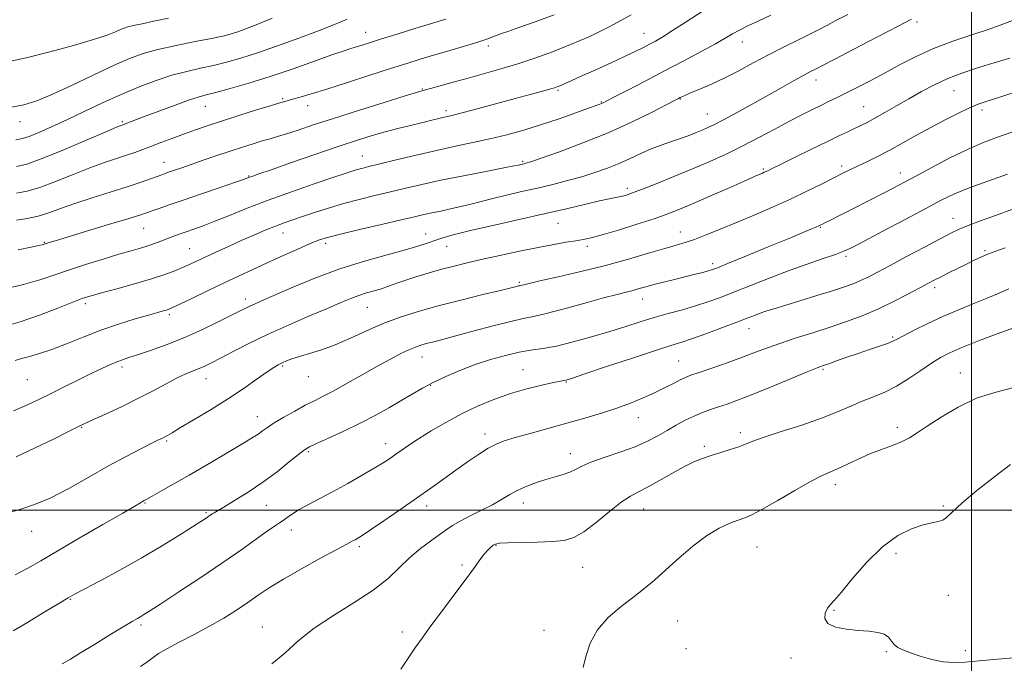
# Model space of a CAD drawing. Extents: x 2114800 to 2117700, y 299800 to 302700.
# Drawn here: x 2115221 to 2115510, y 300455 to 300644 of the extents above; entities that cross this region are included whole.
import ezdxf

# ---------------------------------------------------------------- set-up
doc = ezdxf.new("R2010")
doc.units = 0
doc.header["$MEASUREMENT"] = 0
for name, color, linetype, lineweight in [('CONTOUR INDEX', 41, 'Continuous', 13), ('CONTOUR INTERMEDIATE', 44, 'Continuous', 0), ('GRID LINE', 7, 'Continuous', 0), ('SPOT ELEVATION DTM', 2, 'Continuous', 13)]:
    doc.layers.add(name, color=color, linetype=linetype, lineweight=lineweight)

msp = doc.modelspace()

# ---------------------------------------------------------------- linework, layer by layer
at = {"layer": 'CONTOUR INDEX', "flags": 128}
for points, elevation in [([(2115377.508, 300645.366), (2115371.946, 300643.332), (2115367.167, 300641.619), (2115363.992, 300640.502), (2115362.08, 300639.835), (2115360.794, 300639.366), (2115359.53, 300638.868), (2115357.79, 300638.221), (2115355.108, 300637.333), (2115351.216, 300636.156), (2115346.657, 300634.824), (2115342.173, 300633.518), (2115338.248, 300632.348), (2115334.319, 300631.128), (2115329.565, 300629.605), (2115323.487, 300627.629), (2115316.872, 300625.481), (2115310.83, 300623.55), (2115306.232, 300622.136), (2115302.988, 300621.191), (2115300.77, 300620.579), (2115299.159, 300620.141), (2115297.385, 300619.633), (2115294.588, 300618.792), (2115290.22, 300617.448), (2115284.985, 300615.811), (2115279.897, 300614.191), (2115275.726, 300612.819), (2115272.256, 300611.624), (2115269.022, 300610.458), (2115265.684, 300609.217), (2115262.382, 300607.969), (2115259.378, 300606.823), (2115256.834, 300605.853), (2115254.501, 300604.993), (2115252.026, 300604.141), (2115249.1, 300603.19), (2115245.571, 300602.005), (2115241.326, 300600.448), (2115236.38, 300598.473), (2115231.252, 300596.41), (2115226.588, 300594.68), (2115222.849, 300593.596), (2115219.768, 300593.014)], 1030), ([(2115482.416, 300644.113), (2115478.533, 300642.08), (2115472.425, 300638.9), (2115465.513, 300635.311), (2115459.678, 300632.28), (2115456.304, 300630.521), (2115454.798, 300629.735), (2115454.074, 300629.367), (2115453.2, 300628.936), (2115451.868, 300628.253), (2115449.924, 300627.203), (2115447.253, 300625.701), (2115443.885, 300623.784), (2115439.892, 300621.52), (2115435.432, 300619.024), (2115431.024, 300616.592), (2115427.28, 300614.568), (2115424.619, 300613.188), (2115422.698, 300612.272), (2115420.987, 300611.533), (2115419.049, 300610.738), (2115416.831, 300609.876), (2115414.376, 300608.99), (2115411.728, 300608.1), (2115408.923, 300607.137), (2115406, 300606.012), (2115402.986, 300604.668), (2115399.862, 300603.196), (2115396.599, 300601.719), (2115393.167, 300600.338), (2115389.53, 300599.057), (2115385.652, 300597.855), (2115381.514, 300596.714), (2115377.153, 300595.616), (2115372.623, 300594.546), (2115368.013, 300593.493), (2115363.557, 300592.474), (2115359.524, 300591.512), (2115356.091, 300590.625), (2115353.065, 300589.814), (2115350.158, 300589.074), (2115347.171, 300588.403), (2115344.244, 300587.797), (2115341.603, 300587.257), (2115339.288, 300586.75), (2115336.591, 300586.124), (2115332.616, 300585.194), (2115326.865, 300583.862), (2115320.433, 300582.368), (2115314.812, 300581.033), (2115311.05, 300580.067), (2115308.417, 300579.221), (2115305.738, 300578.133), (2115302.123, 300576.543), (2115297.818, 300574.6), (2115293.349, 300572.558), (2115289.108, 300570.605), (2115284.937, 300568.665), (2115280.538, 300566.593), (2115275.789, 300564.334), (2115271.253, 300562.166), (2115267.67, 300560.453), (2115265.544, 300559.449), (2115264.452, 300558.972), (2115263.74, 300558.732), (2115262.797, 300558.464), (2115261.192, 300558.017), (2115258.537, 300557.265), (2115254.596, 300556.117), (2115249.74, 300554.605), (2115244.491, 300552.798), (2115239.317, 300550.794), (2115234.475, 300548.821), (2115230.17, 300547.141), (2115226.557, 300545.94), (2115223.602, 300545.115), (2115221.224, 300544.487), (2115219.337, 300543.914)], 1040), ([(2115510.615, 300598.594), (2115504.789, 300596.594), (2115499.3, 300594.592), (2115495.018, 300592.816), (2115491.175, 300590.948), (2115486.597, 300588.532), (2115480.545, 300585.317), (2115474.031, 300581.865), (2115468.506, 300578.945), (2115464.963, 300577.1), (2115462.584, 300575.99), (2115460.091, 300575.052), (2115456.484, 300573.823), (2115451.849, 300572.243), (2115446.545, 300570.348), (2115440.941, 300568.212), (2115435.447, 300566.036), (2115430.486, 300564.054), (2115426.332, 300562.439), (2115422.68, 300561.115), (2115419.076, 300559.948), (2115415.173, 300558.819), (2115411.049, 300557.68), (2115406.889, 300556.501), (2115402.794, 300555.254), (2115398.547, 300553.911), (2115393.847, 300552.444), (2115388.549, 300550.869), (2115383.124, 300549.372), (2115378.2, 300548.183), (2115374.199, 300547.442), (2115370.741, 300546.932), (2115367.239, 300546.347), (2115363.246, 300545.441), (2115358.868, 300544.21), (2115354.346, 300542.708), (2115349.911, 300541.002), (2115345.752, 300539.203), (2115342.043, 300537.43), (2115338.868, 300535.761), (2115335.927, 300534.09), (2115332.825, 300532.265), (2115329.245, 300530.18), (2115325.168, 300527.9), (2115320.655, 300525.537), (2115315.865, 300523.22), (2115311.372, 300521.157), (2115307.85, 300519.578), (2115305.702, 300518.574), (2115304.246, 300517.697), (2115302.529, 300516.362), (2115299.813, 300514.15), (2115296.22, 300511.306), (2115292.084, 300508.239), (2115287.774, 300505.327), (2115283.786, 300502.818), (2115280.647, 300500.929), (2115278.722, 300499.793), (2115277.723, 300499.209), (2115277.201, 300498.895), (2115276.774, 300498.613), (2115276.33, 300498.303), (2115275.823, 300497.951), (2115275.13, 300497.488), (2115273.819, 300496.641), (2115271.375, 300495.084), (2115267.443, 300492.602), (2115262.292, 300489.432), (2115256.348, 300485.924), (2115250.101, 300482.428), (2115244.306, 300479.303), (2115239.782, 300476.908), (2115236.987, 300475.415), (2115234.915, 300474.242), (2115232.199, 300472.62), (2115227.927, 300470.046), (2115223.006, 300467.083), (2115218.802, 300464.56)], 1050), ([(2115512.096, 300535.917), (2115506.832, 300534.574), (2115501.508, 300532.828), (2115496.129, 300530.281), (2115491.114, 300527.348), (2115486.989, 300524.651), (2115484.072, 300522.662), (2115481.861, 300521.243), (2115479.65, 300520.111), (2115476.888, 300519.012), (2115473.655, 300517.833), (2115470.187, 300516.497), (2115466.721, 300514.975), (2115463.482, 300513.447), (2115460.698, 300512.143), (2115458.423, 300511.166), (2115456.041, 300510.104), (2115452.765, 300508.418), (2115448.134, 300505.79), (2115442.994, 300502.79), (2115438.516, 300500.211), (2115435.532, 300498.629), (2115433.515, 300497.756), (2115431.599, 300497.091), (2115429.083, 300496.174), (2115425.93, 300494.73), (2115422.269, 300492.525), (2115418.259, 300489.454), (2115414.183, 300485.923), (2115410.355, 300482.464), (2115406.978, 300479.476), (2115403.813, 300476.824), (2115400.511, 300474.241), (2115396.87, 300471.482), (2115393.269, 300468.404), (2115390.233, 300464.888), (2115388.152, 300460.94), (2115386.867, 300457.063), (2115386.082, 300453.884)], 1060)]:
    msp.add_lwpolyline(points, dxfattribs=dict(at, elevation=elevation))
at = {"layer": 'CONTOUR INTERMEDIATE', "flags": 128}
for points, elevation in [([(2115463.704, 300645.495), (2115460.065, 300643.578), (2115457.576, 300642.245), (2115455.52, 300641.154), (2115453.02, 300639.889), (2115449.433, 300638.137), (2115445.055, 300635.987), (2115440.417, 300633.631), (2115435.953, 300631.242), (2115431.707, 300628.943), (2115427.624, 300626.837), (2115423.717, 300625.02), (2115420.256, 300623.543), (2115417.574, 300622.445), (2115415.895, 300621.738), (2115414.984, 300621.323), (2115414.496, 300621.076), (2115414.023, 300620.829), (2115412.914, 300620.25), (2115410.459, 300618.966), (2115406.15, 300616.737), (2115400.287, 300613.85), (2115393.373, 300610.725), (2115386.003, 300607.753), (2115379.122, 300605.206), (2115373.768, 300603.327), (2115370.66, 300602.267), (2115369.258, 300601.815), (2115368.702, 300601.668), (2115368.283, 300601.572), (2115367.878, 300601.479), (2115367.511, 300601.392), (2115367.055, 300601.284), (2115365.767, 300601.019), (2115362.754, 300600.432), (2115357.489, 300599.422), (2115350.912, 300598.141), (2115344.33, 300596.807), (2115338.75, 300595.588), (2115333.976, 300594.472), (2115329.508, 300593.4), (2115324.951, 300592.317), (2115320.319, 300591.187), (2115315.728, 300589.974), (2115311.309, 300588.674), (2115307.245, 300587.379), (2115303.733, 300586.211), (2115300.871, 300585.243), (2115298.347, 300584.352), (2115295.749, 300583.369), (2115292.753, 300582.161), (2115289.375, 300580.735), (2115285.72, 300579.136), (2115281.929, 300577.428), (2115278.282, 300575.752), (2115275.099, 300574.268), (2115272.585, 300573.086), (2115270.498, 300572.113), (2115268.487, 300571.202), (2115266.197, 300570.226), (2115263.283, 300569.124), (2115259.394, 300567.852), (2115254.418, 300566.412), (2115249.168, 300564.982), (2115244.692, 300563.789), (2115241.664, 300562.952), (2115239.266, 300562.174), (2115236.308, 300561.051), (2115231.919, 300559.318), (2115226.507, 300557.265), (2115220.802, 300555.315), (2115215.341, 300553.735)], 1038), ([(2115441.187, 300645.239), (2115437.461, 300643.527), (2115434.387, 300642.102), (2115431.916, 300640.888), (2115429.901, 300639.775), (2115427.776, 300638.523), (2115424.877, 300636.857), (2115420.723, 300634.585), (2115415.588, 300631.853), (2115409.931, 300628.887), (2115404.242, 300625.93), (2115399.129, 300623.286), (2115395.229, 300621.275), (2115392.967, 300620.109), (2115391.922, 300619.579), (2115391.462, 300619.366), (2115390.968, 300619.173), (2115389.874, 300618.772), (2115387.628, 300617.954), (2115383.875, 300616.593), (2115379.055, 300614.891), (2115373.802, 300613.134), (2115368.638, 300611.554), (2115363.615, 300610.173), (2115358.669, 300608.961), (2115353.711, 300607.872), (2115348.559, 300606.792), (2115343.006, 300605.59), (2115337.012, 300604.199), (2115331.21, 300602.792), (2115326.399, 300601.606), (2115323.149, 300600.81), (2115321.108, 300600.307), (2115319.694, 300599.936), (2115318.296, 300599.518), (2115316.189, 300598.827), (2115312.617, 300597.623), (2115307.126, 300595.755), (2115300.447, 300593.435), (2115293.615, 300590.965), (2115287.491, 300588.613), (2115282.262, 300586.517), (2115277.946, 300584.777), (2115274.518, 300583.458), (2115271.786, 300582.469), (2115269.515, 300581.684), (2115267.497, 300580.987), (2115265.633, 300580.328), (2115263.852, 300579.667), (2115262.084, 300578.979), (2115260.263, 300578.28), (2115258.322, 300577.598), (2115256.15, 300576.928), (2115253.439, 300576.149), (2115249.832, 300575.106), (2115245.156, 300573.706), (2115239.962, 300572.088), (2115234.983, 300570.453), (2115230.698, 300568.952), (2115226.577, 300567.559), (2115221.839, 300566.197), (2115216.032, 300564.831)], 1036), ([(2115400.15, 300645.373), (2115393.905, 300641.914), (2115387.986, 300639.049), (2115382.374, 300636.626), (2115377.04, 300634.511), (2115371.907, 300632.644), (2115366.889, 300630.98), (2115361.925, 300629.478), (2115357.059, 300628.102), (2115352.362, 300626.814), (2115347.95, 300625.603), (2115344.132, 300624.55), (2115341.265, 300623.758), (2115339.404, 300623.244), (2115337.402, 300622.658), (2115333.81, 300621.562), (2115327.691, 300619.672), (2115320.141, 300617.317), (2115312.768, 300614.978), (2115306.852, 300613.048), (2115302.381, 300611.558), (2115299.015, 300610.449), (2115296.406, 300609.644), (2115294.157, 300608.996), (2115291.863, 300608.34), (2115289.187, 300607.539), (2115286.061, 300606.558), (2115282.489, 300605.389), (2115278.544, 300604.053), (2115274.585, 300602.687), (2115271.04, 300601.456), (2115268.246, 300600.489), (2115266.151, 300599.77), (2115264.613, 300599.243), (2115263.454, 300598.843), (2115262.372, 300598.458), (2115261.033, 300597.96), (2115259.116, 300597.242), (2115256.359, 300596.254), (2115252.51, 300594.964), (2115247.504, 300593.379), (2115242.007, 300591.649), (2115236.868, 300589.965), (2115232.716, 300588.487), (2115229.297, 300587.261), (2115226.137, 300586.303), (2115222.898, 300585.617), (2115219.792, 300585.154)], 1032), ([(2115421.322, 300646.546), (2115416.291, 300643.342), (2115412.312, 300640.716), (2115409.431, 300638.895), (2115407.321, 300637.673), (2115405.565, 300636.738), (2115403.749, 300635.801), (2115401.48, 300634.675), (2115398.372, 300633.2), (2115394.244, 300631.299), (2115389.733, 300629.251), (2115385.683, 300627.422), (2115382.744, 300626.094), (2115380.8, 300625.218), (2115379.54, 300624.659), (2115378.633, 300624.285), (2115377.662, 300623.954), (2115376.184, 300623.523), (2115373.824, 300622.872), (2115370.467, 300621.959), (2115366.06, 300620.764), (2115360.73, 300619.319), (2115355.31, 300617.854), (2115350.806, 300616.654), (2115347.934, 300615.916), (2115346.221, 300615.506), (2115344.902, 300615.205), (2115343.32, 300614.828), (2115341.261, 300614.326), (2115338.623, 300613.685), (2115335.366, 300612.896), (2115331.703, 300611.988), (2115327.914, 300610.997), (2115324.122, 300609.916), (2115319.837, 300608.582), (2115314.418, 300606.787), (2115307.575, 300604.451), (2115300.445, 300601.984), (2115294.519, 300599.923), (2115290.898, 300598.666), (2115289.134, 300598.054), (2115288.387, 300597.792), (2115287.825, 300597.588), (2115286.64, 300597.169), (2115284.03, 300596.266), (2115279.531, 300594.723), (2115274.021, 300592.839), (2115268.715, 300591.023), (2115264.582, 300589.605), (2115261.606, 300588.576), (2115259.528, 300587.847), (2115257.949, 300587.289), (2115255.937, 300586.62), (2115252.421, 300585.52), (2115246.795, 300583.806), (2115240.299, 300581.845), (2115234.635, 300580.139), (2115231.092, 300579.071), (2115229.32, 300578.532), (2115228.553, 300578.293), (2115228.14, 300578.158), (2115227.867, 300578.068), (2115227.63, 300578), (2115227.25, 300577.912), (2115226.236, 300577.696), (2115224.021, 300577.223), (2115220.247, 300576.4)], 1034), ([(2115264.374, 300644.363), (2115260.088, 300643.455), (2115256.653, 300642.764), (2115254.122, 300642.248), (2115252.47, 300641.857), (2115251.335, 300641.489), (2115250.272, 300641.029), (2115248.81, 300640.368), (2115246.374, 300639.413), (2115242.363, 300638.079), (2115236.46, 300636.346), (2115229.495, 300634.467), (2115222.584, 300632.761), (2115216.583, 300631.45)], 1022), ([(2115294.807, 300644.341), (2115290.066, 300642.4), (2115286.774, 300641.137), (2115284.434, 300640.314), (2115282.502, 300639.708), (2115280.266, 300639.142), (2115276.97, 300638.447), (2115272.159, 300637.506), (2115266.58, 300636.389), (2115261.28, 300635.215), (2115256.965, 300634.026), (2115252.967, 300632.562), (2115248.277, 300630.491), (2115242.256, 300627.647), (2115235.751, 300624.545), (2115229.979, 300621.871), (2115225.712, 300620.114), (2115221.941, 300618.994), (2115217.214, 300618.035)], 1024), ([(2115512.556, 300643.89), (2115509.214, 300642.585), (2115505.176, 300641.183), (2115500.141, 300639.532), (2115494.523, 300637.623), (2115488.914, 300635.484), (2115483.783, 300633.156), (2115479.098, 300630.743), (2115474.704, 300628.361), (2115470.506, 300626.123), (2115466.641, 300624.118), (2115463.308, 300622.434), (2115460.611, 300621.109), (2115458.285, 300619.991), (2115455.971, 300618.883), (2115453.348, 300617.606), (2115450.262, 300616.055), (2115446.596, 300614.145), (2115442.3, 300611.842), (2115437.596, 300609.325), (2115432.768, 300606.827), (2115428.018, 300604.518), (2115423.208, 300602.332), (2115418.115, 300600.139), (2115412.672, 300597.881), (2115407.442, 300595.766), (2115403.142, 300594.071), (2115400.273, 300592.99), (2115398.459, 300592.387), (2115397.107, 300592.038), (2115395.657, 300591.741), (2115393.699, 300591.35), (2115390.859, 300590.738), (2115386.825, 300589.804), (2115381.529, 300588.558), (2115374.966, 300587.039), (2115367.328, 300585.316), (2115359.6, 300583.582), (2115352.964, 300582.061), (2115348.283, 300580.912), (2115345.143, 300580.039), (2115342.81, 300579.278), (2115340.574, 300578.482), (2115337.814, 300577.553), (2115333.935, 300576.405), (2115328.528, 300574.956), (2115321.937, 300573.125), (2115314.692, 300570.836), (2115307.36, 300568.103), (2115300.635, 300565.321), (2115295.25, 300562.977), (2115291.704, 300561.426), (2115289.579, 300560.497), (2115288.229, 300559.888), (2115287.023, 300559.306), (2115285.407, 300558.491), (2115282.842, 300557.193), (2115278.971, 300555.263), (2115274.145, 300552.953), (2115268.896, 300550.62), (2115263.732, 300548.567), (2115259.071, 300546.886), (2115255.31, 300545.62), (2115252.69, 300544.768), (2115250.836, 300544.154), (2115249.218, 300543.562), (2115247.358, 300542.792), (2115244.986, 300541.717), (2115241.883, 300540.231), (2115237.967, 300538.295), (2115233.703, 300536.16), (2115229.695, 300534.146), (2115226.31, 300532.466), (2115222.98, 300530.899), (2115218.897, 300529.118)], 1042), ([(2115316.765, 300644.077), (2115313.079, 300642.571), (2115308.379, 300640.708), (2115302.578, 300638.513), (2115296.321, 300636.241), (2115290.44, 300634.205), (2115285.551, 300632.638), (2115281.426, 300631.465), (2115277.622, 300630.532), (2115273.761, 300629.687), (2115269.703, 300628.768), (2115265.37, 300627.616), (2115260.705, 300626.102), (2115255.725, 300624.224), (2115250.466, 300622.011), (2115245.005, 300619.525), (2115239.588, 300616.961), (2115234.499, 300614.545), (2115230.002, 300612.478), (2115226.279, 300610.843), (2115223.487, 300609.695), (2115221.566, 300609.039), (2115219.571, 300608.67)], 1026), ([(2115345.733, 300644.09), (2115341.558, 300642.825), (2115336.62, 300641.321), (2115331.448, 300639.722), (2115326.832, 300638.279), (2115323.376, 300637.184), (2115320.928, 300636.401), (2115319.148, 300635.838), (2115317.619, 300635.367), (2115315.614, 300634.716), (2115312.33, 300633.58), (2115307.241, 300631.766), (2115300.924, 300629.542), (2115294.234, 300627.287), (2115287.945, 300625.327), (2115282.503, 300623.758), (2115278.274, 300622.618), (2115275.392, 300621.878), (2115273.065, 300621.237), (2115270.271, 300620.325), (2115266.318, 300618.899), (2115261.84, 300617.223), (2115257.802, 300615.69), (2115254.953, 300614.605), (2115253.176, 300613.928), (2115252.137, 300613.531), (2115251.533, 300613.301), (2115251.183, 300613.171), (2115250.939, 300613.086), (2115250.518, 300612.932), (2115249.113, 300612.353), (2115245.785, 300610.931), (2115240.045, 300608.459), (2115233.208, 300605.558), (2115227.039, 300603.058), (2115222.8, 300601.575), (2115219.744, 300600.874)], 1028), ([(2115511.321, 300632.657), (2115508.31, 300631.768), (2115504.982, 300630.781), (2115501.205, 300629.622), (2115497.149, 300628.257), (2115493.058, 300626.663), (2115489.127, 300624.831), (2115485.342, 300622.824), (2115481.637, 300620.722), (2115477.995, 300618.618), (2115474.601, 300616.662), (2115471.687, 300615.018), (2115469.395, 300613.789), (2115467.505, 300612.846), (2115465.709, 300611.995), (2115463.688, 300611.049), (2115461.098, 300609.823), (2115457.588, 300608.134), (2115453.035, 300605.916), (2115448.235, 300603.563), (2115444.212, 300601.583), (2115441.72, 300600.354), (2115440.438, 300599.723), (2115439.772, 300599.402), (2115439.22, 300599.151), (2115438.652, 300598.904), (2115438.024, 300598.64), (2115437.203, 300598.296), (2115435.688, 300597.641), (2115432.882, 300596.404), (2115428.471, 300594.441), (2115423.256, 300592.123), (2115418.321, 300589.953), (2115414.412, 300588.289), (2115410.93, 300586.932), (2115406.94, 300585.542), (2115401.843, 300583.891), (2115396.384, 300582.199), (2115391.644, 300580.799), (2115388.384, 300579.926), (2115386.078, 300579.431), (2115383.88, 300579.069), (2115381.068, 300578.624), (2115377.421, 300578.001), (2115372.84, 300577.135), (2115367.364, 300576.001), (2115361.567, 300574.736), (2115356.158, 300573.521), (2115351.656, 300572.484), (2115347.819, 300571.552), (2115344.213, 300570.602), (2115340.527, 300569.547), (2115336.934, 300568.447), (2115333.726, 300567.401), (2115331.107, 300566.484), (2115328.902, 300565.692), (2115326.849, 300564.999), (2115324.729, 300564.371), (2115322.521, 300563.738), (2115320.249, 300563.018), (2115317.855, 300562.12), (2115314.936, 300560.906), (2115311.005, 300559.228), (2115305.776, 300557.001), (2115299.759, 300554.394), (2115293.664, 300551.642), (2115288.114, 300548.97), (2115283.378, 300546.569), (2115279.638, 300544.622), (2115276.973, 300543.246), (2115275.036, 300542.3), (2115273.378, 300541.578), (2115271.597, 300540.879), (2115269.486, 300540.015), (2115266.887, 300538.802), (2115263.672, 300537.113), (2115259.84, 300535.041), (2115255.418, 300532.734), (2115250.557, 300530.363), (2115245.894, 300528.191), (2115242.189, 300526.502), (2115239.862, 300525.432), (2115237.974, 300524.526), (2115235.249, 300523.178), (2115230.795, 300520.977), (2115225.265, 300518.285), (2115219.696, 300515.654)], 1044), ([(2115514.569, 300623.215), (2115508.607, 300621.305), (2115504.639, 300620.043), (2115501.963, 300619.117), (2115499.436, 300618.063), (2115496.165, 300616.521), (2115492.255, 300614.557), (2115488.063, 300612.342), (2115483.895, 300610.038), (2115479.866, 300607.774), (2115476.039, 300605.672), (2115472.486, 300603.83), (2115469.3, 300602.26), (2115466.579, 300600.953), (2115464.32, 300599.858), (2115462.12, 300598.769), (2115459.474, 300597.441), (2115455.989, 300595.694), (2115451.73, 300593.603), (2115446.871, 300591.309), (2115441.612, 300588.947), (2115436.233, 300586.619), (2115431.034, 300584.421), (2115426.289, 300582.446), (2115422.151, 300580.771), (2115418.745, 300579.471), (2115416.042, 300578.555), (2115413.397, 300577.767), (2115410.011, 300576.786), (2115405.278, 300575.376), (2115399.351, 300573.647), (2115392.576, 300571.798), (2115385.4, 300570.016), (2115378.682, 300568.456), (2115373.387, 300567.261), (2115370.193, 300566.528), (2115368.65, 300566.157), (2115368.026, 300565.999), (2115367.688, 300565.921), (2115367.414, 300565.866), (2115367.083, 300565.792), (2115366.471, 300565.639), (2115364.952, 300565.262), (2115361.799, 300564.499), (2115356.59, 300563.251), (2115350.123, 300561.673), (2115343.505, 300559.984), (2115337.604, 300558.342), (2115332.338, 300556.66), (2115327.391, 300554.789), (2115322.52, 300552.652), (2115317.785, 300550.467), (2115313.321, 300548.526), (2115309.259, 300547.047), (2115305.718, 300545.96), (2115302.81, 300545.122), (2115300.6, 300544.41), (2115298.953, 300543.787), (2115297.686, 300543.234), (2115296.577, 300542.686), (2115295.249, 300541.897), (2115293.288, 300540.571), (2115290.373, 300538.5), (2115286.554, 300535.821), (2115281.975, 300532.758), (2115276.884, 300529.562), (2115271.949, 300526.59), (2115267.939, 300524.229), (2115265.409, 300522.749), (2115264.031, 300521.954), (2115263.259, 300521.531), (2115262.56, 300521.177), (2115261.453, 300520.635), (2115259.47, 300519.657), (2115256.262, 300518.046), (2115251.945, 300515.801), (2115246.757, 300512.971), (2115240.981, 300509.682), (2115235.104, 300506.375), (2115229.661, 300503.566), (2115225.078, 300501.632), (2115221.351, 300500.391), (2115218.365, 300499.519)], 1046), ([(2115512.122, 300610.989), (2115507.396, 300609.368), (2115503.23, 300607.805), (2115498.84, 300605.886), (2115493.711, 300603.351), (2115488.397, 300600.567), (2115483.72, 300598.058), (2115480.217, 300596.179), (2115477.274, 300594.627), (2115473.991, 300592.931), (2115469.772, 300590.774), (2115465.236, 300588.467), (2115461.304, 300586.474), (2115458.674, 300585.145), (2115457.152, 300584.38), (2115456.321, 300583.964), (2115455.786, 300583.7), (2115455.238, 300583.444), (2115454.388, 300583.07), (2115452.916, 300582.44), (2115450.364, 300581.369), (2115446.243, 300579.662), (2115440.401, 300577.26), (2115434.034, 300574.652), (2115428.678, 300572.466), (2115425.438, 300571.158), (2115423.705, 300570.508), (2115422.438, 300570.123), (2115420.779, 300569.68), (2115418.588, 300569.121), (2115415.908, 300568.454), (2115412.834, 300567.701), (2115409.677, 300566.922), (2115406.802, 300566.189), (2115404.47, 300565.558), (2115402.527, 300565.011), (2115400.712, 300564.518), (2115398.715, 300564.017), (2115396.017, 300563.338), (2115392.046, 300562.283), (2115386.544, 300560.759), (2115380.492, 300559.085), (2115375.182, 300557.684), (2115371.47, 300556.833), (2115368.458, 300556.227), (2115364.81, 300555.416), (2115359.623, 300554.089), (2115353.717, 300552.499), (2115348.344, 300551.041), (2115344.463, 300550.013), (2115341.854, 300549.345), (2115340.005, 300548.87), (2115338.441, 300548.427), (2115336.837, 300547.867), (2115334.905, 300547.047), (2115332.404, 300545.844), (2115329.279, 300544.223), (2115325.518, 300542.172), (2115321.207, 300539.744), (2115316.807, 300537.25), (2115312.874, 300535.066), (2115309.781, 300533.445), (2115307.169, 300532.14), (2115304.499, 300530.781), (2115301.402, 300529.107), (2115298.209, 300527.293), (2115295.428, 300525.623), (2115293.418, 300524.308), (2115291.958, 300523.269), (2115290.683, 300522.355), (2115289.225, 300521.397), (2115287.206, 300520.163), (2115284.247, 300518.406), (2115280.132, 300515.981), (2115275.315, 300513.156), (2115270.409, 300510.301), (2115265.97, 300507.746), (2115262.292, 300505.651), (2115259.609, 300504.137), (2115258.04, 300503.259), (2115257.248, 300502.821), (2115256.783, 300502.56), (2115256.125, 300502.178), (2115254.476, 300501.215), (2115250.964, 300499.173), (2115245.135, 300495.791), (2115238.181, 300491.753), (2115231.708, 300487.983), (2115226.882, 300485.162), (2115223.107, 300483.022), (2115219.344, 300481.057)], 1048), ([(2115511.855, 300588.216), (2115507.053, 300586.516), (2115502.649, 300584.905), (2115499.042, 300583.527), (2115496.401, 300582.429), (2115493.98, 300581.273), (2115490.805, 300579.62), (2115486.238, 300577.199), (2115480.995, 300574.409), (2115476.128, 300571.812), (2115472.437, 300569.845), (2115469.712, 300568.43), (2115467.494, 300567.365), (2115465.318, 300566.451), (2115462.725, 300565.514), (2115459.252, 300564.388), (2115454.67, 300562.974), (2115449.679, 300561.463), (2115445.213, 300560.114), (2115441.971, 300559.118), (2115439.717, 300558.394), (2115437.984, 300557.791), (2115436.3, 300557.159), (2115434.187, 300556.34), (2115431.163, 300555.179), (2115426.982, 300553.605), (2115422.339, 300551.891), (2115418.162, 300550.397), (2115414.994, 300549.338), (2115411.829, 300548.339), (2115407.273, 300546.882), (2115400.497, 300544.647), (2115392.931, 300542.12), (2115386.57, 300539.987), (2115382.898, 300538.763), (2115381.347, 300538.267), (2115380.839, 300538.144), (2115380.393, 300538.08), (2115379.407, 300537.907), (2115377.375, 300537.495), (2115373.968, 300536.739), (2115369.558, 300535.641), (2115364.691, 300534.224), (2115359.823, 300532.511), (2115355.036, 300530.519), (2115350.322, 300528.259), (2115345.717, 300525.782), (2115341.441, 300523.281), (2115337.761, 300520.989), (2115334.864, 300519.085), (2115332.617, 300517.535), (2115330.81, 300516.252), (2115329.188, 300515.121), (2115327.326, 300513.904), (2115324.751, 300512.333), (2115321.165, 300510.24), (2115316.951, 300507.854), (2115312.662, 300505.503), (2115308.773, 300503.451), (2115305.442, 300501.709), (2115302.745, 300500.226), (2115300.717, 300498.957), (2115299.204, 300497.888), (2115298.009, 300497.014), (2115296.899, 300496.27), (2115295.491, 300495.351), (2115293.369, 300493.89), (2115290.182, 300491.6), (2115285.847, 300488.492), (2115280.348, 300484.657), (2115273.87, 300480.29), (2115267.397, 300476.014), (2115262.112, 300472.562), (2115258.867, 300470.454), (2115257.177, 300469.378), (2115256.227, 300468.81), (2115255.253, 300468.261), (2115253.705, 300467.369), (2115251.086, 300465.807), (2115247.15, 300463.406), (2115242.644, 300460.635), (2115238.564, 300458.122), (2115235.597, 300456.316), (2115233.179, 300454.945)], 1052), ([(2115509.94, 300577.021), (2115507.134, 300576.026), (2115504.976, 300575.192), (2115502.954, 300574.33), (2115500.849, 300573.363), (2115498.516, 300572.237), (2115495.891, 300570.939), (2115493.236, 300569.607), (2115490.897, 300568.419), (2115489.054, 300567.468), (2115487.243, 300566.511), (2115484.833, 300565.22), (2115481.376, 300563.376), (2115477.133, 300561.196), (2115472.545, 300559.006), (2115467.956, 300557.06), (2115463.327, 300555.325), (2115458.525, 300553.695), (2115453.501, 300552.091), (2115448.546, 300550.532), (2115444.04, 300549.061), (2115440.203, 300547.694), (2115436.636, 300546.342), (2115432.781, 300544.889), (2115428.31, 300543.28), (2115423.803, 300541.707), (2115420.066, 300540.425), (2115417.648, 300539.592), (2115416.06, 300538.982), (2115414.556, 300538.275), (2115412.533, 300537.225), (2115409.965, 300535.897), (2115406.974, 300534.429), (2115403.65, 300532.94), (2115399.977, 300531.453), (2115395.913, 300529.97), (2115391.426, 300528.489), (2115386.532, 300527.002), (2115381.261, 300525.495), (2115375.738, 300523.98), (2115370.469, 300522.552), (2115366.059, 300521.332), (2115362.894, 300520.365), (2115360.496, 300519.412), (2115358.168, 300518.158), (2115355.366, 300516.374), (2115352.144, 300514.17), (2115348.704, 300511.737), (2115345.177, 300509.212), (2115341.397, 300506.51), (2115337.125, 300503.488), (2115332.296, 300500.12), (2115327.541, 300496.84), (2115323.668, 300494.197), (2115321.251, 300492.583), (2115319.938, 300491.756), (2115319.15, 300491.317), (2115318.291, 300490.871), (2115316.706, 300490.043), (2115313.729, 300488.463), (2115308.999, 300485.918), (2115303.39, 300482.833), (2115298.083, 300479.792), (2115293.96, 300477.235), (2115290.697, 300475.037), (2115287.671, 300472.931), (2115284.358, 300470.703), (2115280.624, 300468.351), (2115276.433, 300465.924), (2115271.866, 300463.499), (2115267.457, 300461.245), (2115263.855, 300459.36), (2115261.483, 300457.956), (2115259.857, 300456.815), (2115258.269, 300455.637), (2115256.17, 300454.15)], 1054), ([(2115511.024, 300565), (2115507.618, 300563.534), (2115504.141, 300562.048), (2115500.259, 300560.461), (2115496.027, 300558.731), (2115491.595, 300556.824), (2115487.172, 300554.763), (2115483.184, 300552.791), (2115480.112, 300551.207), (2115478.225, 300550.204), (2115476.929, 300549.564), (2115475.417, 300548.964), (2115473.075, 300548.151), (2115470.062, 300547.14), (2115466.73, 300546.015), (2115463.423, 300544.867), (2115460.454, 300543.816), (2115458.125, 300542.989), (2115456.509, 300542.418), (2115454.754, 300541.754), (2115451.777, 300540.554), (2115446.895, 300538.543), (2115441.029, 300536.129), (2115435.503, 300533.891), (2115431.329, 300532.267), (2115428.275, 300531.154), (2115425.801, 300530.307), (2115423.446, 300529.51), (2115421.069, 300528.647), (2115418.611, 300527.626), (2115416.034, 300526.383), (2115413.374, 300524.963), (2115410.689, 300523.434), (2115407.971, 300521.859), (2115404.949, 300520.258), (2115401.288, 300518.64), (2115396.844, 300517.027), (2115392.249, 300515.486), (2115388.328, 300514.093), (2115385.66, 300512.909), (2115383.831, 300511.925), (2115382.182, 300511.113), (2115380.181, 300510.431), (2115377.803, 300509.781), (2115375.151, 300509.045), (2115372.337, 300508.134), (2115369.523, 300507.06), (2115366.882, 300505.859), (2115364.503, 300504.559), (2115362.139, 300503.151), (2115359.456, 300501.621), (2115356.264, 300499.976), (2115352.934, 300498.326), (2115349.979, 300496.808), (2115347.739, 300495.495), (2115345.865, 300494.224), (2115343.838, 300492.772), (2115341.268, 300490.954), (2115338.307, 300488.746), (2115335.238, 300486.163), (2115332.206, 300483.23), (2115328.798, 300479.998), (2115324.463, 300476.527), (2115318.897, 300472.879), (2115312.788, 300469.128), (2115307.071, 300465.346), (2115302.423, 300461.621), (2115298.498, 300458.088), (2115294.695, 300454.896)], 1056), ([(2115512.437, 300553.485), (2115507.566, 300551.764), (2115502.119, 300549.701), (2115497.211, 300547.746), (2115493.637, 300546.206), (2115490.93, 300544.817), (2115488.306, 300543.172), (2115485.164, 300541.003), (2115481.628, 300538.598), (2115478.009, 300536.385), (2115474.548, 300534.675), (2115471.223, 300533.303), (2115467.948, 300531.99), (2115464.578, 300530.504), (2115460.74, 300528.82), (2115456.003, 300526.961), (2115450.199, 300524.984), (2115444.203, 300523.074), (2115439.15, 300521.449), (2115435.831, 300520.259), (2115433.658, 300519.374), (2115431.699, 300518.598), (2115429.238, 300517.773), (2115426.424, 300516.909), (2115423.624, 300516.053), (2115421.078, 300515.208), (2115418.529, 300514.185), (2115415.592, 300512.744), (2115412.045, 300510.768), (2115408.297, 300508.604), (2115404.92, 300506.721), (2115402.283, 300505.398), (2115399.939, 300504.166), (2115397.242, 300502.369), (2115393.756, 300499.596), (2115389.896, 300496.424), (2115386.288, 300493.672), (2115383.331, 300491.963), (2115380.508, 300491.124), (2115377.077, 300490.78), (2115372.596, 300490.612), (2115367.84, 300490.511), (2115363.888, 300490.421), (2115361.524, 300490.288), (2115360.352, 300490.063), (2115359.683, 300489.695), (2115358.946, 300489.133), (2115358.044, 300488.3), (2115357, 300487.121), (2115355.781, 300485.482), (2115354.129, 300483.142), (2115351.735, 300479.825), (2115348.448, 300475.434), (2115344.776, 300470.588), (2115341.386, 300466.083), (2115338.767, 300462.492), (2115336.683, 300459.508), (2115334.719, 300456.602), (2115332.585, 300453.374)], 1058), ([(2115511.429, 300513.392), (2115506.839, 300509.896), (2115501.642, 300505.786), (2115497.146, 300502.048), (2115494.313, 300499.451), (2115492.716, 300497.897), (2115491.581, 300497.069), (2115490.23, 300496.649), (2115488.371, 300496.311), (2115485.807, 300495.729), (2115482.414, 300494.578), (2115478.368, 300492.538), (2115473.916, 300489.296), (2115469.351, 300484.782), (2115465.144, 300479.919), (2115461.812, 300475.878), (2115459.705, 300473.49), (2115458.509, 300472.228), (2115457.744, 300471.225), (2115457.101, 300469.825), (2115456.953, 300468.198), (2115457.845, 300466.726), (2115460.118, 300465.702), (2115463.311, 300465.076), (2115466.76, 300464.711), (2115469.893, 300464.461), (2115472.497, 300464.153), (2115474.446, 300463.602), (2115475.698, 300462.695), (2115476.533, 300461.598), (2115477.311, 300460.548), (2115478.361, 300459.712), (2115479.892, 300458.981), (2115482.08, 300458.179), (2115485.004, 300457.199), (2115488.348, 300456.227), (2115491.696, 300455.519), (2115494.807, 300455.265), (2115498.132, 300455.392), (2115502.299, 300455.761), (2115507.642, 300456.245), (2115513.329, 300456.77)], 1062)]:
    msp.add_lwpolyline(points, dxfattribs=dict(at, elevation=elevation))
at = {"layer": 'GRID LINE', "flags": 128}
for points in [[(2115500, 300000), (2115500, 302500)], [(2115000, 300500), (2117500, 300500)]]:
    msp.add_lwpolyline(points, dxfattribs=at)
at = {"layer": 'SPOT ELEVATION DTM'}
for p in [(2115483.99, 300643.22, 1040.3), (2115322.28, 300640.2, 1027.3), (2115403.92, 300639.93, 1033.2), (2115358.24, 300636.22, 1030.4), (2115432.82, 300637.38, 1036.7), (2115454.39, 300626.21, 1040.6), (2115338.9, 300623.58, 1031.9), (2115378.68, 300623.2, 1034.2), (2115494.87, 300623.11, 1044.9), (2115275.15, 300618.52, 1028.8), (2115297.9, 300620.8, 1029.8), (2115305.2, 300618.74, 1030.6), (2115391.4, 300619.81, 1035.9), (2115414.6, 300620.62, 1038.1), (2115345.77, 300617.25, 1033.6), (2115422.51, 300616.24, 1039.2), (2115468.36, 300618.38, 1043.1), (2115503.13, 300617.44, 1046.4), (2115220.83, 300613.98, 1024.67), (2115250.83, 300613.98, 1027.8), (2115263.09, 300602.09, 1031.3), (2115321.28, 300603.92, 1035.2), (2115368.31, 300602.38, 1037.8), (2115438.96, 300600.16, 1043.8), (2115461.9, 300601.05, 1045.6), (2115479.15, 300598.91, 1047.4), (2115287.91, 300598.06, 1033.9), (2115398.98, 300594.41, 1041.6), (2115378.71, 300584.18, 1042.9), (2115494.62, 300585.6, 1051.3), (2115257.07, 300582.68, 1034.9), (2115297.94, 300581.32, 1038.7), (2115339.83, 300581.05, 1041.3), (2115414.59, 300581.6, 1045.3), (2115455.66, 300583.04, 1048.1), (2115227.92, 300578.59, 1033.9), (2115310.53, 300578.34, 1040.4), (2115270.6, 300576.77, 1037.1), (2115345.98, 300577.41, 1042.8), (2115387.27, 300577.44, 1044.4), (2115504.01, 300576.17, 1053.8), (2115424.02, 300572.39, 1047.6), (2115463.2, 300574.47, 1050.3), (2115367.31, 300566.83, 1045.8), (2115489.21, 300565.32, 1054.4), (2115286.87, 300561.95, 1041.5), (2115403.56, 300561.97, 1048.7), (2115240.01, 300560.57, 1038.4), (2115322.75, 300559.5, 1044.9), (2115264.57, 300557.41, 1040.3), (2115434.72, 300553.31, 1052.7), (2115476.88, 300550.78, 1055.8), (2115338.78, 300544.98, 1048.7), (2115414.08, 300543.81, 1053.1), (2115250.73, 300542, 1042.4), (2115297.86, 300542.32, 1046.2), (2115368.43, 300541.23, 1051.2), (2115456.48, 300541.34, 1056.2), (2115222.9, 300538.29, 1040.9), (2115275.35, 300538.55, 1044.7), (2115305.41, 300539.16, 1046.8), (2115381.11, 300537.65, 1052.1), (2115496.73, 300540.26, 1059.3), (2115341.28, 300536.61, 1050.1), (2115290.45, 300527.45, 1047.3), (2115402.26, 300527.13, 1054.7), (2115238.92, 300524.31, 1044.1), (2115478.25, 300524.31, 1059.6), (2115263.86, 300520.3, 1046.2), (2115357.29, 300522.35, 1053.5), (2115432.18, 300522.8, 1057.6), (2115328.14, 300519.52, 1051.4), (2115421.6, 300518.73, 1057.7), (2115305.38, 300517.22, 1050.2), (2115382.28, 300516.62, 1055.4), (2115460.1, 300507.53, 1060.5), (2115257.43, 300502.13, 1048.1), (2115293.04, 300501.46, 1050.9), (2115340.16, 300501.23, 1054.5), (2115368.54, 300502.07, 1056.6), (2115403.81, 300500.38, 1058.8), (2115491.79, 300501.22, 1061.8), (2115275.37, 300499.28, 1049.8), (2115224.26, 300493.84, 1046.7), (2115300.44, 300494.15, 1052.6), (2115320.33, 300489.29, 1054.3), (2115360.53, 300489.66, 1058.1), (2115437.11, 300489.24, 1060.9), (2115477.9, 300487.32, 1062.4), (2115350.48, 300483.96, 1057.8), (2115385.9, 300483.22, 1058.9), (2115493.21, 300475.01, 1062.9), (2115235.55, 300473.86, 1050.1), (2115459.7, 300470.58, 1062.1), (2115256.26, 300466.27, 1052.3), (2115291.93, 300465.74, 1055.2), (2115413.79, 300467.44, 1060.9), (2115333.03, 300464.3, 1057.7), (2115374.6, 300464.77, 1059.5), (2115416.25, 300459.36, 1061.2), (2115475.04, 300458.47, 1061.9), (2115498.19, 300458.8, 1062.3), (2115447.01, 300456.61, 1061.8)]:
    msp.add_point(p, dxfattribs=at)

doc.saveas('drawing.dxf')
